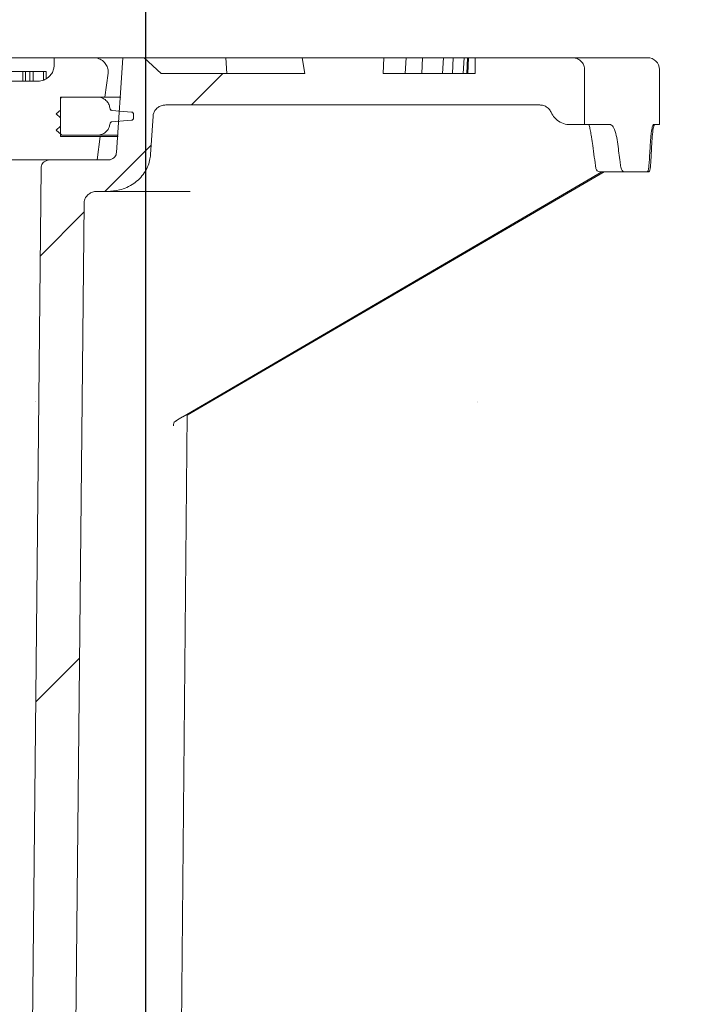
# Model space of a CAD drawing. Units: millimetres. Extents: x 1245 to 31783, y 262 to 5036.
# Drawn here: x 2933 to 3104, y 4319 to 4569 of the extents above; entities that cross this region are included whole.
import ezdxf

# ---------------------------------------------------------------- set-up
doc = ezdxf.new("R2010")
doc.units = ezdxf.units.MM
doc.header["$LTSCALE"] = 25
doc.linetypes.add('SLD-Durchgehend', pattern=[0])
doc.layers.add('MAßLINIE_MAßZEICHNUNGEN', color=7, linetype='SLD-Durchgehend')
doc.styles.add('SLDTEXTSTYLE0', font='Opinion Pro')
doc.dimstyles.new('SLDDIMSTYLE0', dxfattribs={"dimtxt": 132.291667, "dimasz": 87.5, "dimexe": 0, "dimexo": 0.0625, "dimgap": 33.072917, "dimtad": 0, "dimdec": 0, "dimrnd": 1e-09, "dimzin": 12, "dimdsep": 46, "dimtxsty": 'SLDTEXTSTYLE0', "dimsah": 1, "dimcen": 0.09, "dimadec": 0, "dimazin": 3, "dimtfac": 1, "dimtdec": 0, "dimtofl": 0, "dimtmove": 0, "dimatfit": 3, "dimfxl": 1, "dimfrac": 2, "dimtolj": 1, "dimtzin": 12, "dimarcsym": 0})
doc.dimstyles.new('SLDDIMSTYLE1', dxfattribs={"dimtxt": 132.291667, "dimasz": 87.5, "dimexe": 0, "dimexo": 0.0625, "dimgap": 33.072917, "dimtad": 0, "dimdec": 0, "dimrnd": 1e-09, "dimzin": 12, "dimdsep": 46, "dimtxsty": 'SLDTEXTSTYLE0', "dimsah": 1, "dimcen": 0.09, "dimadec": 0, "dimazin": 3, "dimtfac": 1, "dimtdec": 0, "dimtmove": 0, "dimatfit": 0, "dimfxl": 1, "dimfrac": 2, "dimtolj": 1, "dimtzin": 12, "dimarcsym": 0})

# ---------------------------------------------------------------- blocks, each defined once
blk = doc.blocks.new('_D_7')
at = {"layer": 'MAßLINIE_MAßZEICHNUNGEN', "color": 7}
for p, q in [((2350.58, 3948.69), (2350.58, 4746.51)), ((2964.58, 3948.69), (2964.58, 4746.51)), ((2350.58, 4721.51), (2200.58, 4721.51)), ((2964.58, 4721.51), (3114.58, 4721.51))]:
    blk.add_line(p, q, dxfattribs=at)
for points in [[(2350.58, 4721.51), (2263.08, 4759.01), (2263.08, 4684.01)], [(2964.58, 4721.51), (3052.08, 4684.01), (3052.08, 4759.01)]]:
    blk.add_solid(points, dxfattribs=at)
at = {"layer": 'MAßLINIE_MAßZEICHNUNGEN', "color": 7, "char_height": 132.292, "attachment_point": 1, "style": 'SLDTEXTSTYLE0'}
for s, insert in [('%%c', (2424.81, 4791.21)), ('614', (2614.26, 4791.21))]:
    blk.add_mtext(s, dxfattribs=dict(at, insert=insert))
blk = doc.blocks.new('_D_8')
at = {"layer": 'MAßLINIE_MAßZEICHNUNGEN', "color": 7}
for p, q in [((2220.08, 4581.69), (2220.08, 4984.94)), ((3095.08, 4581.69), (3095.08, 4984.94)), ((2220.08, 4959.94), (2420.77, 4959.94)), ((3095.08, 4959.94), (2894.39, 4959.94))]:
    blk.add_line(p, q, dxfattribs=at)
for points in [[(2220.08, 4959.94), (2307.58, 4922.44), (2307.58, 4997.44)], [(3095.08, 4959.94), (3007.58, 4997.44), (3007.58, 4922.44)]]:
    blk.add_solid(points, dxfattribs=at)
at = {"layer": 'MAßLINIE_MAßZEICHNUNGEN', "color": 7, "char_height": 132.292, "attachment_point": 1, "style": 'SLDTEXTSTYLE0'}
for s, insert in [('%%c', (2420.77, 5029.64)), ('875', (2610.21, 5029.64))]:
    blk.add_mtext(s, dxfattribs=dict(at, insert=insert))

msp = doc.modelspace()

# ---------------------------------------------------------------- hatches: boundary and pattern name
at = {"linetype": 'SLD-Durchgehend', "lineweight": 18}
h = msp.add_hatch(dxfattribs=at)
h.set_pattern_fill('ANSI31', scale=25, angle=90, style=0)
edge = h.paths.add_edge_path(flags=0)
edge.add_line((2743.84, 4559.69), (2743.84, 4553.69))
edge.add_line((2743.84, 4553.69), (2733.98, 4553.69))
edge.add_line((2733.98, 4553.69), (2733.98, 4559.69))
edge.add_line((2733.98, 4559.69), (2715.75, 4559.69))
edge.add_line((2715.75, 4559.69), (2715.75, 4553.69))
edge.add_line((2715.75, 4553.69), (2705.81, 4553.69))
edge.add_line((2705.81, 4553.69), (2705.81, 4559.69))
edge.add_line((2705.81, 4559.69), (2698.78, 4559.69))
edge.add_line((2698.78, 4559.69), (2698.78, 4553.69))
edge.add_line((2698.78, 4553.69), (2688.93, 4553.69))
edge.add_line((2688.93, 4553.69), (2688.93, 4559.69))
edge.add_line((2688.93, 4559.69), (2670.3, 4559.69))
edge.add_line((2670.3, 4559.69), (2670.3, 4553.69))
edge.add_line((2670.3, 4553.69), (2660.35, 4553.69))
edge.add_line((2660.35, 4553.69), (2660.35, 4559.69))
edge.add_line((2660.35, 4559.69), (2653.72, 4559.69))
edge.add_line((2653.72, 4559.69), (2653.72, 4553.69))
edge.add_line((2653.72, 4553.69), (2643.87, 4553.69))
edge.add_line((2643.87, 4553.69), (2643.87, 4559.69))
edge.add_line((2643.87, 4559.69), (2624.84, 4559.69))
edge.add_line((2624.84, 4559.69), (2624.84, 4553.69))
edge.add_line((2624.84, 4553.69), (2614.9, 4553.69))
edge.add_line((2614.9, 4553.69), (2614.9, 4559.69))
edge.add_line((2614.9, 4559.69), (2608.67, 4559.69))
edge.add_line((2608.67, 4559.69), (2608.67, 4553.69))
edge.add_line((2608.67, 4553.69), (2598.81, 4553.69))
edge.add_line((2598.81, 4553.69), (2598.81, 4559.69))
edge.add_line((2598.81, 4559.69), (2579.39, 4559.69))
edge.add_line((2579.39, 4559.69), (2579.39, 4553.69))
edge.add_line((2579.39, 4553.69), (2569.45, 4553.69))
edge.add_line((2569.45, 4553.69), (2569.45, 4559.69))
edge.add_line((2569.45, 4559.69), (2563.61, 4559.69))
edge.add_line((2563.61, 4559.69), (2563.61, 4553.69))
edge.add_line((2563.61, 4553.69), (2553.75, 4553.69))
edge.add_line((2553.75, 4553.69), (2553.75, 4559.69))
edge.add_line((2553.75, 4559.69), (2533.94, 4559.69))
edge.add_line((2533.94, 4559.69), (2533.94, 4553.69))
edge.add_line((2533.94, 4553.69), (2523.99, 4553.69))
edge.add_line((2523.99, 4553.69), (2523.99, 4559.69))
edge.add_line((2523.99, 4559.69), (2518.55, 4559.69))
edge.add_line((2518.55, 4559.69), (2518.55, 4553.69))
edge.add_line((2518.55, 4553.69), (2508.69, 4553.69))
edge.add_line((2508.69, 4553.69), (2508.69, 4559.69))
edge.add_line((2508.69, 4559.69), (2488.48, 4559.69))
edge.add_line((2488.48, 4559.69), (2488.48, 4553.69))
edge.add_line((2488.48, 4553.69), (2478.54, 4553.69))
edge.add_line((2478.54, 4553.69), (2478.54, 4559.69))
edge.add_line((2478.54, 4559.69), (2474.62, 4559.69))
edge.add_line((2474.62, 4559.69), (2474.62, 4553.69))
edge.add_line((2474.62, 4553.69), (2466.15, 4553.69))
edge.add_line((2466.15, 4553.69), (2466.15, 4559.69))
edge.add_line((2466.15, 4559.69), (2416.18, 4559.69))
edge.add_line((2416.18, 4559.69), (2416.18, 4557.69))
edge.add_spline(control_points=[(2416.18, 4557.69), (2416.18, 4557.4), (2416.15, 4557.11), (2416.08, 4556.83), (2415.98, 4556.43), (2415.81, 4556.05), (2415.59, 4555.71), (2415.37, 4555.36), (2415.08, 4555.05), (2414.76, 4554.78), (2414.41, 4554.48), (2414, 4554.24), (2413.58, 4554.07), (2413.11, 4553.87), (2412.6, 4553.75), (2412.09, 4553.71), (2411.95, 4553.69), (2411.81, 4553.69), (2411.67, 4553.69)], knot_values=[0.000344, 0.000344, 0.000344, 0.000344, 0.001213, 0.001213, 0.001213, 0.002423, 0.002423, 0.002423, 0.003673, 0.003673, 0.003673, 0.005051, 0.005051, 0.005051, 0.006587, 0.006587, 0.006587, 0.007004, 0.007004, 0.007004, 0.007004], weights=[1, 1, 1, 1, 1, 1, 1, 1, 1, 1, 1, 1, 1, 1, 1, 1, 1, 1, 1], degree=3, periodic=0)
edge.add_line((2411.67, 4553.69), (2409.09, 4553.69))
edge.add_line((2409.09, 4553.69), (2409.09, 4559.69))
edge.add_line((2409.09, 4559.69), (2397.83, 4559.69))
edge.add_line((2397.83, 4559.69), (2397.83, 4553.69))
edge.add_line((2397.83, 4553.69), (2378.31, 4553.69))
edge.add_spline(control_points=[(2378.31, 4553.69), (2377.88, 4553.69), (2377.45, 4553.75), (2377.03, 4553.86), (2376.51, 4554), (2376.01, 4554.24), (2375.58, 4554.56), (2375.16, 4554.86), (2374.8, 4555.24), (2374.52, 4555.66), (2374.27, 4556.05), (2374.09, 4556.5), (2373.99, 4556.95), (2373.94, 4557.19), (2373.92, 4557.44), (2373.92, 4557.69)], knot_values=[0.006928, 0.006928, 0.006928, 0.006928, 0.008215, 0.008215, 0.008215, 0.009835, 0.009835, 0.009835, 0.011371, 0.011371, 0.011371, 0.012765, 0.012765, 0.012765, 0.013503, 0.013503, 0.013503, 0.013503], weights=[1, 1, 1, 1, 1, 1, 1, 1, 1, 1, 1, 1, 1, 1, 1, 1], degree=3, periodic=0)
edge.add_line((2373.92, 4557.69), (2373.92, 4559.69))
edge.add_line((2373.92, 4559.69), (2364, 4559.69))
edge.add_spline(control_points=[(2364, 4559.69), (2363.8, 4559.69), (2363.6, 4559.68), (2363.41, 4559.65), (2362.99, 4559.59), (2362.57, 4559.46), (2362.19, 4559.27), (2361.84, 4559.1), (2361.51, 4558.87), (2361.23, 4558.6), (2360.97, 4558.34), (2360.74, 4558.04), (2360.57, 4557.71), (2360.4, 4557.39), (2360.28, 4557.04), (2360.22, 4556.68), (2360.18, 4556.39), (2360.17, 4556.08), (2360.21, 4555.79)], knot_values=[0.006411, 0.006411, 0.006411, 0.006411, 0.007009, 0.007009, 0.007009, 0.008296, 0.008296, 0.008296, 0.009486, 0.009486, 0.009486, 0.010604, 0.010604, 0.010604, 0.011707, 0.011707, 0.011707, 0.012612, 0.012612, 0.012612, 0.012612], weights=[1, 1, 1, 1, 1, 1, 1, 1, 1, 1, 1, 1, 1, 1, 1, 1, 1, 1, 1], degree=3, periodic=0)
edge.add_spline(control_points=[(2360.21, 4555.79), (2360.47, 4553.76), (2360.72, 4551.72), (2360.98, 4549.69)], knot_values=[0, 0, 0, 0, 0.006147, 0.006147, 0.006147, 0.006147], weights=[1, 1, 1, 1], degree=3, periodic=0)
edge.add_line((2360.98, 4549.69), (2372.27, 4549.69))
edge.add_line((2372.27, 4549.69), (2372.27, 4539.69))
edge.add_line((2372.27, 4539.69), (2362.23, 4539.69))
edge.add_spline(control_points=[(2362.23, 4539.69), (2362.48, 4537.69), (2362.74, 4535.69), (2362.99, 4533.69)], knot_values=[0, 0, 0, 0, 0.006047, 0.006047, 0.006047, 0.006047], weights=[1, 1, 1, 1], degree=3, periodic=0)
edge.add_line((2362.99, 4533.69), (2390.45, 4533.69))
edge.add_line((2390.45, 4533.69), (2390.45, 4539.69))
edge.add_spline(control_points=[(2390.45, 4539.69), (2390.45, 4539.79), (2390.46, 4539.89), (2390.47, 4539.98), (2390.5, 4540.18), (2390.57, 4540.38), (2390.67, 4540.56), (2390.76, 4540.74), (2390.89, 4540.91), (2391.04, 4541.05), (2391.2, 4541.21), (2391.39, 4541.34), (2391.59, 4541.44), (2391.81, 4541.55), (2392.05, 4541.62), (2392.3, 4541.66), (2392.42, 4541.68), (2392.54, 4541.69), (2392.67, 4541.69)], knot_values=[0.001681, 0.001681, 0.001681, 0.001681, 0.001973, 0.001973, 0.001973, 0.00258, 0.00258, 0.00258, 0.003203, 0.003203, 0.003203, 0.003873, 0.003873, 0.003873, 0.00461, 0.00461, 0.00461, 0.004979, 0.004979, 0.004979, 0.004979], weights=[1, 1, 1, 1, 1, 1, 1, 1, 1, 1, 1, 1, 1, 1, 1, 1, 1, 1, 1], degree=3, periodic=0)
edge.add_line((2392.67, 4541.69), (2574.02, 4541.69))
edge.add_line((2574.02, 4541.69), (2580.08, 4472.49))
edge.add_ellipse((31877.96, 4981.69), major_axis=(120321.52, 0), ratio=0.004363309, start_angle=255.9069921, end_angle=255.9108664)
edge.add_line((2587.97, 4472.48), (2594.02, 4541.69))
edge.add_line((2594.02, 4541.69), (2720.02, 4541.69))
edge.add_line((2720.02, 4541.69), (2726.09, 4472.33))
edge.add_ellipse((31877.96, 4981.69), major_axis=(-120321.52, 0), ratio=0.004363309, start_angle=75.9786695, end_angle=75.9825288)
edge.add_line((2733.96, 4472.32), (2740.03, 4541.69))
edge.add_line((2740.03, 4541.69), (2922.5, 4541.69))
edge.add_spline(control_points=[(2922.5, 4541.69), (2922.64, 4541.69), (2922.78, 4541.68), (2922.92, 4541.65), (2923.19, 4541.6), (2923.46, 4541.51), (2923.7, 4541.37), (2923.93, 4541.24), (2924.14, 4541.06), (2924.3, 4540.85), (2924.45, 4540.66), (2924.57, 4540.45), (2924.64, 4540.22), (2924.69, 4540.05), (2924.71, 4539.87), (2924.71, 4539.69)], knot_values=[0.004982, 0.004982, 0.004982, 0.004982, 0.00541, 0.00541, 0.00541, 0.006238, 0.006238, 0.006238, 0.007034, 0.007034, 0.007034, 0.007756, 0.007756, 0.007756, 0.008288, 0.008288, 0.008288, 0.008288], weights=[1, 1, 1, 1, 1, 1, 1, 1, 1, 1, 1, 1, 1, 1, 1, 1], degree=3, periodic=0)
edge.add_line((2924.71, 4539.69), (2924.71, 4533.69))
edge.add_line((2924.71, 4533.69), (2952.17, 4533.69))
edge.add_spline(control_points=[(2952.17, 4533.69), (2952.43, 4535.69), (2952.68, 4537.69), (2952.93, 4539.69)], knot_values=[0, 0, 0, 0, 0.006047, 0.006047, 0.006047, 0.006047], weights=[1, 1, 1, 1], degree=3, periodic=0)
edge.add_line((2952.93, 4539.69), (2942.89, 4539.69))
edge.add_line((2942.89, 4539.69), (2942.89, 4549.69))
edge.add_line((2942.89, 4549.69), (2954.18, 4549.69))
edge.add_spline(control_points=[(2954.18, 4549.69), (2954.44, 4551.72), (2954.69, 4553.76), (2954.95, 4555.79)], knot_values=[0, 0, 0, 0, 0.006147, 0.006147, 0.006147, 0.006147], weights=[1, 1, 1, 1], degree=3, periodic=0)
edge.add_spline(control_points=[(2954.95, 4555.79), (2954.96, 4555.86), (2954.97, 4555.94), (2954.97, 4556.02), (2954.99, 4556.4), (2954.94, 4556.79), (2954.83, 4557.15), (2954.71, 4557.55), (2954.5, 4557.92), (2954.25, 4558.25), (2953.97, 4558.6), (2953.61, 4558.9), (2953.23, 4559.13), (2952.83, 4559.37), (2952.38, 4559.53), (2951.92, 4559.62), (2951.67, 4559.67), (2951.42, 4559.69), (2951.16, 4559.69)], knot_values=[0.000198, 0.000198, 0.000198, 0.000198, 0.000428, 0.000428, 0.000428, 0.001584, 0.001584, 0.001584, 0.002848, 0.002848, 0.002848, 0.004218, 0.004218, 0.004218, 0.005634, 0.005634, 0.005634, 0.006405, 0.006405, 0.006405, 0.006405], weights=[1, 1, 1, 1, 1, 1, 1, 1, 1, 1, 1, 1, 1, 1, 1, 1, 1, 1, 1], degree=3, periodic=0)
edge.add_line((2951.16, 4559.69), (2941.24, 4559.69))
edge.add_line((2941.24, 4559.69), (2941.24, 4557.69))
edge.add_spline(control_points=[(2941.24, 4557.69), (2941.24, 4557.39), (2941.21, 4557.1), (2941.14, 4556.81), (2941.04, 4556.41), (2940.87, 4556.02), (2940.64, 4555.67), (2940.41, 4555.31), (2940.12, 4554.99), (2939.79, 4554.72), (2939.44, 4554.43), (2939.04, 4554.19), (2938.61, 4554.02), (2938.15, 4553.84), (2937.65, 4553.73), (2937.15, 4553.7), (2937.05, 4553.69), (2936.95, 4553.69), (2936.85, 4553.69)], knot_values=[0.000357, 0.000357, 0.000357, 0.000357, 0.001243, 0.001243, 0.001243, 0.002484, 0.002484, 0.002484, 0.003757, 0.003757, 0.003757, 0.005128, 0.005128, 0.005128, 0.00662, 0.00662, 0.00662, 0.00692, 0.00692, 0.00692, 0.00692], weights=[1, 1, 1, 1, 1, 1, 1, 1, 1, 1, 1, 1, 1, 1, 1, 1, 1, 1, 1], degree=3, periodic=0)
edge.add_line((2936.85, 4553.69), (2922.87, 4553.69))
edge.add_line((2922.87, 4553.69), (2922.87, 4556.19))
edge.add_line((2922.87, 4556.19), (2919.9, 4556.19))
edge.add_line((2919.9, 4556.19), (2919.9, 4553.69))
edge.add_line((2919.9, 4553.69), (2916.1, 4553.69))
edge.add_line((2916.1, 4553.69), (2916.1, 4556.19))
edge.add_line((2916.1, 4556.19), (2912.25, 4556.19))
edge.add_line((2912.25, 4556.19), (2912.25, 4553.69))
edge.add_line((2912.25, 4553.69), (2903.49, 4553.69))
edge.add_spline(control_points=[(2903.49, 4553.69), (2903.07, 4553.69), (2902.65, 4553.74), (2902.24, 4553.85), (2901.69, 4553.99), (2901.16, 4554.23), (2900.7, 4554.55), (2900.26, 4554.86), (2899.87, 4555.25), (2899.58, 4555.7), (2899.32, 4556.09), (2899.14, 4556.54), (2899.05, 4557), (2899, 4557.23), (2898.98, 4557.46), (2898.98, 4557.69)], knot_values=[0.006991, 0.006991, 0.006991, 0.006991, 0.008254, 0.008254, 0.008254, 0.009957, 0.009957, 0.009957, 0.011565, 0.011565, 0.011565, 0.012982, 0.012982, 0.012982, 0.013666, 0.013666, 0.013666, 0.013666], weights=[1, 1, 1, 1, 1, 1, 1, 1, 1, 1, 1, 1, 1, 1, 1, 1], degree=3, periodic=0)
edge.add_line((2898.98, 4557.69), (2898.98, 4559.69))
edge.add_line((2898.98, 4559.69), (2849.01, 4559.69))
edge.add_line((2849.01, 4559.69), (2849.01, 4553.69))
edge.add_line((2849.01, 4553.69), (2840.54, 4553.69))
edge.add_line((2840.54, 4553.69), (2840.54, 4559.69))
edge.add_line((2840.54, 4559.69), (2833.96, 4559.69))
edge.add_line((2833.96, 4559.69), (2833.96, 4553.69))
edge.add_line((2833.96, 4553.69), (2824.1, 4553.69))
edge.add_line((2824.1, 4553.69), (2824.1, 4559.69))
edge.add_line((2824.1, 4559.69), (2806.66, 4559.69))
edge.add_line((2806.66, 4559.69), (2806.66, 4553.69))
edge.add_line((2806.66, 4553.69), (2796.71, 4553.69))
edge.add_line((2796.71, 4553.69), (2796.71, 4559.69))
edge.add_line((2796.71, 4559.69), (2788.9, 4559.69))
edge.add_line((2788.9, 4559.69), (2788.9, 4553.69))
edge.add_line((2788.9, 4553.69), (2779.04, 4553.69))
edge.add_line((2779.04, 4553.69), (2779.04, 4559.69))
edge.add_line((2779.04, 4559.69), (2761.2, 4559.69))
edge.add_line((2761.2, 4559.69), (2761.2, 4553.69))
edge.add_line((2761.2, 4553.69), (2751.26, 4553.69))
edge.add_line((2751.26, 4553.69), (2751.26, 4559.69))
edge.add_line((2751.26, 4559.69), (2743.84, 4559.69))
h = msp.add_hatch(dxfattribs=at)
h.set_pattern_fill('ANSI31', scale=25, style=0)
edge = h.paths.add_edge_path(flags=0)
edge.add_spline(control_points=[(2966.41, 4544.87), (2966.42, 4545.13), (2966.48, 4545.39), (2966.57, 4545.64), (2966.67, 4545.94), (2966.83, 4546.22), (2967.03, 4546.47), (2967.24, 4546.72), (2967.48, 4546.95), (2967.76, 4547.13), (2968.05, 4547.32), (2968.38, 4547.47), (2968.72, 4547.56), (2969.02, 4547.65), (2969.33, 4547.69), (2969.64, 4547.69)], knot_values=[0.000168, 0.000168, 0.000168, 0.000168, 0.000952, 0.000952, 0.000952, 0.001902, 0.001902, 0.001902, 0.002882, 0.002882, 0.002882, 0.003933, 0.003933, 0.003933, 0.004868, 0.004868, 0.004868, 0.004868], weights=[1, 1, 1, 1, 1, 1, 1, 1, 1, 1, 1, 1, 1, 1, 1, 1], degree=3, periodic=0)
edge.add_line((2969.64, 4547.69), (3064.66, 4547.69))
edge.add_spline(control_points=[(3064.66, 4547.69), (3064.97, 4547.69), (3065.29, 4547.64), (3065.6, 4547.55), (3065.95, 4547.45), (3066.29, 4547.28), (3066.58, 4547.06), (3066.87, 4546.85), (3067.13, 4546.58), (3067.32, 4546.28), (3067.42, 4546.13), (3067.5, 4545.98), (3067.57, 4545.81)], knot_values=[0.005143, 0.005143, 0.005143, 0.005143, 0.006093, 0.006093, 0.006093, 0.007198, 0.007198, 0.007198, 0.008274, 0.008274, 0.008274, 0.0088, 0.0088, 0.0088, 0.0088], weights=[1, 1, 1, 1, 1, 1, 1, 1, 1, 1, 1, 1, 1], degree=3, periodic=0)
edge.add_spline(control_points=[(3067.57, 4545.81), (3067.78, 4545.32), (3068.07, 4544.86), (3068.43, 4544.46), (3068.83, 4544.01), (3069.32, 4543.62), (3069.85, 4543.34), (3070.39, 4543.05), (3070.98, 4542.85), (3071.59, 4542.75), (3071.86, 4542.71), (3072.14, 4542.69), (3072.42, 4542.69)], knot_values=[0, 0, 0, 0, 0.0016, 0.0016, 0.0016, 0.003418, 0.003418, 0.003418, 0.005258, 0.005258, 0.005258, 0.006093, 0.006093, 0.006093, 0.006093], weights=[1, 1, 1, 1, 1, 1, 1, 1, 1, 1, 1, 1, 1], degree=3, periodic=0)
edge.add_line((3072.42, 4542.69), (3076.09, 4542.69))
edge.add_line((3076.09, 4542.69), (3076.09, 4556.69))
edge.add_spline(control_points=[(3076.09, 4556.69), (3076.09, 4556.96), (3076.05, 4557.24), (3075.97, 4557.5), (3075.88, 4557.81), (3075.73, 4558.11), (3075.55, 4558.38), (3075.36, 4558.65), (3075.12, 4558.88), (3074.85, 4559.08), (3074.57, 4559.28), (3074.26, 4559.44), (3073.93, 4559.54), (3073.62, 4559.64), (3073.28, 4559.69), (3072.95, 4559.69)], knot_values=[0.000149, 0.000149, 0.000149, 0.000149, 0.000972, 0.000972, 0.000972, 0.001943, 0.001943, 0.001943, 0.00293, 0.00293, 0.00293, 0.003956, 0.003956, 0.003956, 0.004948, 0.004948, 0.004948, 0.004948], weights=[1, 1, 1, 1, 1, 1, 1, 1, 1, 1, 1, 1, 1, 1, 1, 1], degree=3, periodic=0)
edge.add_line((3072.95, 4559.69), (3048.3, 4559.69))
edge.add_line((3048.3, 4559.69), (3048.3, 4555.69))
edge.add_line((3048.3, 4555.69), (3024.87, 4555.69))
edge.add_spline(control_points=[(3024.87, 4555.69), (3024.94, 4557.02), (3025.02, 4558.36), (3025.09, 4559.69)], knot_values=[0, 0, 0, 0, 0.004006, 0.004006, 0.004006, 0.004006], weights=[1, 1, 1, 1], degree=3, periodic=0)
edge.add_line((3025.09, 4559.69), (3004.32, 4559.69))
edge.add_line((3004.32, 4559.69), (3004.99, 4555.69))
edge.add_line((3004.99, 4555.69), (2968.45, 4555.69))
edge.add_spline(control_points=[(2968.45, 4555.69), (2967.01, 4557.02), (2965.57, 4558.36), (2964.12, 4559.69)], knot_values=[0, 0, 0, 0, 0.005893, 0.005893, 0.005893, 0.005893], weights=[1, 1, 1, 1], degree=3, periodic=0)
edge.add_line((2964.12, 4559.69), (2958.7, 4559.69))
edge.add_spline(control_points=[(2958.7, 4559.69), (2958.17, 4551.65), (2957.63, 4543.61), (2957.1, 4535.57)], knot_values=[0, 0, 0, 0, 0.024175, 0.024175, 0.024175, 0.024175], weights=[1, 1, 1, 1], degree=3, periodic=0)
edge.add_spline(control_points=[(2957.1, 4535.57), (2957.09, 4535.39), (2957.05, 4535.21), (2956.98, 4535.04), (2956.91, 4534.84), (2956.8, 4534.65), (2956.67, 4534.49), (2956.53, 4534.32), (2956.36, 4534.17), (2956.18, 4534.05), (2955.98, 4533.93), (2955.76, 4533.83), (2955.54, 4533.77), (2955.34, 4533.72), (2955.13, 4533.69), (2954.93, 4533.69)], knot_values=[0.000093, 0.000093, 0.000093, 0.000093, 0.000633, 0.000633, 0.000633, 0.001265, 0.001265, 0.001265, 0.001918, 0.001918, 0.001918, 0.002622, 0.002622, 0.002622, 0.003237, 0.003237, 0.003237, 0.003237], weights=[1, 1, 1, 1, 1, 1, 1, 1, 1, 1, 1, 1, 1, 1, 1, 1], degree=3, periodic=0)
edge.add_line((2954.93, 4533.69), (2940.13, 4533.69))
edge.add_spline(control_points=[(2940.13, 4533.69), (2940.12, 4533.69), (2940.12, 4533.69), (2940.11, 4533.69), (2939.86, 4533.69), (2939.6, 4533.64), (2939.36, 4533.56), (2939.14, 4533.49), (2938.93, 4533.38), (2938.74, 4533.24), (2938.57, 4533.11), (2938.42, 4532.96), (2938.29, 4532.78), (2938.17, 4532.62), (2938.07, 4532.43), (2938.01, 4532.23), (2937.96, 4532.06), (2937.93, 4531.88), (2937.93, 4531.71)], knot_values=[0.003401, 0.003401, 0.003401, 0.003401, 0.00342, 0.00342, 0.00342, 0.004186, 0.004186, 0.004186, 0.00489, 0.00489, 0.00489, 0.00554, 0.00554, 0.00554, 0.00617, 0.00617, 0.00617, 0.006701, 0.006701, 0.006701, 0.006701], weights=[1, 1, 1, 1, 1, 1, 1, 1, 1, 1, 1, 1, 1, 1, 1, 1, 1, 1, 1], degree=3, periodic=0)
edge.add_spline(control_points=[(2937.93, 4531.71), (2936.84, 4419.7), (2935.75, 4307.7), (2934.65, 4195.69)], knot_values=[0, 0, 0, 0, 0.336034, 0.336034, 0.336034, 0.336034], weights=[1, 1, 1, 1], degree=3, periodic=0)
edge.add_spline(control_points=[(2934.65, 4195.69), (2935.39, 4105.02), (2936.12, 4014.36), (2936.85, 3923.69)], knot_values=[0, 0, 0, 0, 0.272009, 0.272009, 0.272009, 0.272009], weights=[1, 1, 1, 1], degree=3, periodic=0)
edge.add_line((2936.85, 3923.69), (2939.34, 3923.69))
edge.add_spline(control_points=[(2939.34, 3923.69), (2941.44, 3930.35), (2943.53, 3937.02), (2945.62, 3943.69)], knot_values=[0, 0, 0, 0, 0.020964, 0.020964, 0.020964, 0.020964], weights=[1, 1, 1, 1], degree=3, periodic=0)
edge.add_line((2945.62, 3943.69), (2945.62, 4195.69))
edge.add_spline(control_points=[(2945.62, 4195.69), (2946.71, 4304.71), (2947.79, 4413.72), (2948.87, 4522.74)], knot_values=[0, 0, 0, 0, 0.327066, 0.327066, 0.327066, 0.327066], weights=[1, 1, 1, 1], degree=3, periodic=0)
edge.add_spline(control_points=[(2948.87, 4522.74), (2948.87, 4523), (2948.91, 4523.26), (2948.99, 4523.5), (2949.08, 4523.8), (2949.22, 4524.09), (2949.4, 4524.35), (2949.59, 4524.61), (2949.82, 4524.84), (2950.08, 4525.04), (2950.36, 4525.25), (2950.67, 4525.41), (2951, 4525.52), (2951.35, 4525.64), (2951.73, 4525.71), (2952.11, 4525.71), (2952.13, 4525.71), (2952.15, 4525.71), (2952.17, 4525.71)], knot_values=[0.000168, 0.000168, 0.000168, 0.000168, 0.00094, 0.00094, 0.00094, 0.001878, 0.001878, 0.001878, 0.002844, 0.002844, 0.002844, 0.003885, 0.003885, 0.003885, 0.00501, 0.00501, 0.00501, 0.005074, 0.005074, 0.005074, 0.005074], weights=[1, 1, 1, 1, 1, 1, 1, 1, 1, 1, 1, 1, 1, 1, 1, 1, 1, 1, 1], degree=3, periodic=0)
edge.add_spline(control_points=[(2952.17, 4525.71), (2953.06, 4525.7), (2953.94, 4525.7), (2954.83, 4525.69)], knot_values=[0.000024, 0.000024, 0.000024, 0.000024, 0.002678, 0.002678, 0.002678, 0.002678], weights=[1, 1, 1, 1], degree=3, periodic=0)
edge.add_spline(control_points=[(2954.83, 4525.69), (2955.85, 4525.68), (2956.88, 4525.81), (2957.88, 4526.06), (2959.15, 4526.4), (2960.39, 4526.96), (2961.47, 4527.71), (2962.51, 4528.43), (2963.43, 4529.35), (2964.13, 4530.39), (2964.78, 4531.35), (2965.27, 4532.45), (2965.53, 4533.57), (2965.65, 4534.07), (2965.72, 4534.57), (2965.76, 4535.08)], knot_values=[0.008318, 0.008318, 0.008318, 0.008318, 0.011387, 0.011387, 0.011387, 0.015348, 0.015348, 0.015348, 0.01913, 0.01913, 0.01913, 0.02261, 0.02261, 0.02261, 0.024114, 0.024114, 0.024114, 0.024114], weights=[1, 1, 1, 1, 1, 1, 1, 1, 1, 1, 1, 1, 1, 1, 1, 1], degree=3, periodic=0)
edge.add_spline(control_points=[(2965.76, 4535.08), (2965.97, 4538.34), (2966.19, 4541.61), (2966.41, 4544.87)], knot_values=[0, 0, 0, 0, 0.009815, 0.009815, 0.009815, 0.009815], weights=[1, 1, 1, 1], degree=3, periodic=0)
h = msp.add_hatch(dxfattribs=at)
h.set_pattern_fill('ANSI31', scale=25, style=0)
edge = h.paths.add_edge_path(flags=0)
edge.add_line((2961.41, 4544.69), (2961.41, 4545.38))
edge.add_spline(control_points=[(2961.41, 4545.38), (2961.41, 4545.41), (2961.41, 4545.43), (2961.41, 4545.45), (2961.4, 4545.51), (2961.38, 4545.57), (2961.35, 4545.62), (2961.32, 4545.67), (2961.28, 4545.72), (2961.23, 4545.76), (2961.18, 4545.8), (2961.12, 4545.83), (2961.06, 4545.85), (2961.01, 4545.87), (2960.97, 4545.88), (2960.92, 4545.88)], knot_values=[0.000025, 0.000025, 0.000025, 0.000025, 0.000096, 0.000096, 0.000096, 0.000269, 0.000269, 0.000269, 0.000458, 0.000458, 0.000458, 0.000656, 0.000656, 0.000656, 0.000799, 0.000799, 0.000799, 0.000799], weights=[1, 1, 1, 1, 1, 1, 1, 1, 1, 1, 1, 1, 1, 1, 1, 1], degree=3, periodic=0)
edge.add_spline(control_points=[(2960.92, 4545.88), (2959.26, 4546.02), (2957.61, 4546.16), (2955.95, 4546.3)], knot_values=[0.421912, 0.421912, 0.421912, 0.421912, 0.426899, 0.426899, 0.426899, 0.426899], weights=[1, 1, 1, 1], degree=3, periodic=0)
edge.add_spline(control_points=[(2955.95, 4546.3), (2955.93, 4546.31), (2955.91, 4546.31), (2955.89, 4546.31), (2955.82, 4546.33), (2955.76, 4546.35), (2955.7, 4546.38), (2955.65, 4546.42), (2955.6, 4546.46), (2955.56, 4546.51), (2955.52, 4546.56), (2955.49, 4546.61), (2955.48, 4546.67), (2955.47, 4546.68), (2955.47, 4546.7), (2955.47, 4546.72)], knot_values=[0.0008, 0.0008, 0.0008, 0.0008, 0.000865, 0.000865, 0.000865, 0.001064, 0.001064, 0.001064, 0.001256, 0.001256, 0.001256, 0.001433, 0.001433, 0.001433, 0.00148, 0.00148, 0.00148, 0.00148], weights=[1, 1, 1, 1, 1, 1, 1, 1, 1, 1, 1, 1, 1, 1, 1, 1], degree=3, periodic=0)
edge.add_spline(control_points=[(2955.47, 4546.72), (2955.43, 4546.88), (2955.4, 4547.05), (2955.37, 4547.21)], knot_values=[0, 0, 0, 0, 0.000504, 0.000504, 0.000504, 0.000504], weights=[1, 1, 1, 1], degree=3, periodic=0)
edge.add_spline(control_points=[(2955.37, 4547.21), (2955.35, 4547.3), (2955.33, 4547.39), (2955.31, 4547.48), (2955.2, 4547.82), (2955.03, 4548.15), (2954.82, 4548.43), (2954.58, 4548.73), (2954.29, 4548.99), (2953.96, 4549.19), (2953.62, 4549.4), (2953.23, 4549.54), (2952.84, 4549.62), (2952.62, 4549.67), (2952.39, 4549.69), (2952.15, 4549.69)], knot_values=[0.000126, 0.000126, 0.000126, 0.000126, 0.000405, 0.000405, 0.000405, 0.001484, 0.001484, 0.001484, 0.002654, 0.002654, 0.002654, 0.003866, 0.003866, 0.003866, 0.004566, 0.004566, 0.004566, 0.004566], weights=[1, 1, 1, 1, 1, 1, 1, 1, 1, 1, 1, 1, 1, 1, 1, 1], degree=3, periodic=0)
edge.add_line((2952.15, 4549.69), (2943.44, 4549.69))
edge.add_spline(control_points=[(2943.44, 4549.69), (2943.43, 4549.69), (2943.43, 4549.69), (2943.43, 4549.69), (2943.36, 4549.69), (2943.3, 4549.68), (2943.24, 4549.66), (2943.19, 4549.64), (2943.13, 4549.61), (2943.09, 4549.57), (2943.04, 4549.54), (2943.01, 4549.5), (2942.97, 4549.46), (2942.94, 4549.42), (2942.92, 4549.37), (2942.91, 4549.32), (2942.89, 4549.28), (2942.89, 4549.23), (2942.89, 4549.19)], knot_values=[0.000854, 0.000854, 0.000854, 0.000854, 0.000864, 0.000864, 0.000864, 0.001054, 0.001054, 0.001054, 0.001229, 0.001229, 0.001229, 0.001391, 0.001391, 0.001391, 0.001548, 0.001548, 0.001548, 0.001681, 0.001681, 0.001681, 0.001681], weights=[1, 1, 1, 1, 1, 1, 1, 1, 1, 1, 1, 1, 1, 1, 1, 1, 1, 1, 1], degree=3, periodic=0)
edge.add_line((2942.89, 4549.19), (2942.89, 4546.39))
edge.add_spline(control_points=[(2942.89, 4546.39), (2942.52, 4546.06), (2942.16, 4545.72), (2941.79, 4545.39)], knot_values=[0, 0, 0, 0, 1, 1, 1, 1], weights=[1, 1, 1, 1], degree=3, periodic=0)
edge.add_spline(control_points=[(2941.79, 4545.39), (2942.16, 4545.06), (2942.52, 4544.72), (2942.89, 4544.39)], knot_values=[0, 0, 0, 0, 1, 1, 1, 1], weights=[1, 1, 1, 1], degree=3, periodic=0)
edge.add_line((2942.89, 4544.39), (2942.89, 4542.28))
edge.add_spline(control_points=[(2942.89, 4542.28), (2942.52, 4541.95), (2942.16, 4541.62), (2941.79, 4541.28)], knot_values=[0, 0, 0, 0, 1, 1, 1, 1], weights=[1, 1, 1, 1], degree=3, periodic=0)
edge.add_spline(control_points=[(2941.79, 4541.28), (2942.21, 4540.9), (2942.63, 4540.52), (2943.05, 4540.14)], knot_values=[0, 0, 0, 0, 1, 1, 1, 1], weights=[1, 1, 1, 1], degree=3, periodic=0)
edge.add_spline(control_points=[(2943.05, 4540.14), (2943.07, 4540.12), (2943.09, 4540.1), (2943.11, 4540.08), (2943.17, 4540.05), (2943.23, 4540.02), (2943.3, 4540), (2943.34, 4539.99), (2943.39, 4539.99), (2943.44, 4539.99)], knot_values=[0.000011, 0.000011, 0.000011, 0.000011, 0.000095, 0.000095, 0.000095, 0.000298, 0.000298, 0.000298, 0.000437, 0.000437, 0.000437, 0.000437], weights=[1, 1, 1, 1, 1, 1, 1, 1, 1, 1], degree=3, periodic=0)
edge.add_line((2943.44, 4539.99), (2952.15, 4539.99))
edge.add_spline(control_points=[(2952.15, 4539.99), (2952.31, 4539.99), (2952.47, 4540), (2952.63, 4540.02), (2952.99, 4540.07), (2953.35, 4540.18), (2953.68, 4540.33), (2953.98, 4540.48), (2954.26, 4540.67), (2954.51, 4540.91), (2954.74, 4541.13), (2954.94, 4541.39), (2955.09, 4541.67), (2955.22, 4541.92), (2955.32, 4542.19), (2955.37, 4542.47)], knot_values=[0.00457, 0.00457, 0.00457, 0.00457, 0.005051, 0.005051, 0.005051, 0.006156, 0.006156, 0.006156, 0.007176, 0.007176, 0.007176, 0.008152, 0.008152, 0.008152, 0.009005, 0.009005, 0.009005, 0.009005], weights=[1, 1, 1, 1, 1, 1, 1, 1, 1, 1, 1, 1, 1, 1, 1, 1], degree=3, periodic=0)
edge.add_spline(control_points=[(2955.37, 4542.47), (2955.4, 4542.63), (2955.43, 4542.8), (2955.47, 4542.96)], knot_values=[0, 0, 0, 0, 0.000504, 0.000504, 0.000504, 0.000504], weights=[1, 1, 1, 1], degree=3, periodic=0)
edge.add_spline(control_points=[(2955.47, 4542.96), (2955.48, 4543.01), (2955.49, 4543.05), (2955.51, 4543.1), (2955.54, 4543.14), (2955.57, 4543.19), (2955.61, 4543.22), (2955.65, 4543.26), (2955.7, 4543.29), (2955.75, 4543.32), (2955.8, 4543.35), (2955.86, 4543.36), (2955.92, 4543.37), (2955.93, 4543.37), (2955.94, 4543.37), (2955.95, 4543.37)], knot_values=[0.000021, 0.000021, 0.000021, 0.000021, 0.000161, 0.000161, 0.000161, 0.000322, 0.000322, 0.000322, 0.00049, 0.00049, 0.00049, 0.000671, 0.000671, 0.000671, 0.0007, 0.0007, 0.0007, 0.0007], weights=[1, 1, 1, 1, 1, 1, 1, 1, 1, 1, 1, 1, 1, 1, 1, 1], degree=3, periodic=0)
edge.add_spline(control_points=[(2955.95, 4543.37), (2957.61, 4543.52), (2959.26, 4543.66), (2960.92, 4543.8)], knot_values=[1.026472, 1.026472, 1.026472, 1.026472, 1.03146, 1.03146, 1.03146, 1.03146], weights=[1, 1, 1, 1], degree=3, periodic=0)
edge.add_spline(control_points=[(2960.92, 4543.8), (2960.97, 4543.8), (2961.01, 4543.81), (2961.06, 4543.83), (2961.11, 4543.84), (2961.17, 4543.87), (2961.21, 4543.91), (2961.26, 4543.94), (2961.29, 4543.98), (2961.33, 4544.02), (2961.36, 4544.07), (2961.38, 4544.11), (2961.39, 4544.16), (2961.41, 4544.21), (2961.41, 4544.25), (2961.41, 4544.3)], knot_values=[0.000899, 0.000899, 0.000899, 0.000899, 0.001042, 0.001042, 0.001042, 0.001217, 0.001217, 0.001217, 0.00138, 0.00138, 0.00138, 0.001538, 0.001538, 0.001538, 0.001672, 0.001672, 0.001672, 0.001672], weights=[1, 1, 1, 1, 1, 1, 1, 1, 1, 1, 1, 1, 1, 1, 1, 1], degree=3, periodic=0)
edge.add_line((2961.41, 4544.3), (2961.41, 4544.69))

# ---------------------------------------------------------------- linework, layer by layer
at = {"color": 7, "linetype": 'SLD-Durchgehend', "lineweight": 18}
for p, q in [((2922.24, 4559.69), (2941.24, 4559.69)), ((2941.24, 4559.69), (2941.24, 4557.69)), ((2951.16, 4559.69), (2941.24, 4559.69)), ((2951.16, 4559.69), (2958.7, 4559.69)), ((2958.7, 4559.69), (2957.1, 4535.57)), ((2964.12, 4559.69), (2958.7, 4559.69)), ((2968.45, 4555.69), (2964.12, 4559.69)), ((2964.12, 4559.69), (2984.9, 4559.69)), ((2985.17, 4555.69), (2984.9, 4559.69)), ((3004.32, 4559.69), (2984.9, 4559.69)), ((3004.32, 4559.69), (3004.99, 4555.69)), ((3004.32, 4559.69), (3025.09, 4559.69)), ((3024.87, 4555.69), (3025.09, 4559.69)), ((3030.74, 4559.69), (3025.09, 4559.69)), ((3030.48, 4555.69), (3030.74, 4559.69)), ((3034.87, 4559.69), (3030.74, 4559.69)), ((3034.72, 4555.69), (3034.87, 4559.69)), ((3040.18, 4559.69), (3034.87, 4559.69)), ((3039.94, 4555.69), (3040.18, 4559.69)), ((3042.71, 4559.69), (3040.18, 4559.69)), ((3042.53, 4555.69), (3042.71, 4559.69)), ((3045.43, 4559.69), (3042.71, 4559.69)), ((3045.2, 4555.69), (3045.43, 4559.69)), ((3046.32, 4559.69), (3045.43, 4559.69)), ((3046.12, 4555.69), (3046.32, 4559.69)), ((3046.58, 4559.69), (3046.32, 4559.69)), ((3046.37, 4555.69), (3046.58, 4559.69)), ((3048.3, 4559.69), (3046.58, 4559.69)), ((3048.3, 4559.69), (3048.3, 4555.69)), ((3072.95, 4559.69), (3048.3, 4559.69)), ((3072.95, 4559.69), (3092.08, 4559.69)), ((2933.32, 4556.19), (2925.28, 4556.19)), ((2933.32, 4556.19), (2933.32, 4553.69)), ((2934, 4556.19), (2933.32, 4556.19)), ((2934, 4556.19), (2934, 4553.69)), ((2935.05, 4556.19), (2934, 4556.19)), ((2935.05, 4556.19), (2935.05, 4553.69)), ((2935.93, 4556.19), (2935.05, 4556.19)), ((2935.93, 4556.19), (2935.93, 4553.69)), ((2938.53, 4556.19), (2935.93, 4556.19)), ((2938.53, 4556.19), (2938.53, 4554.01)), ((2939.2, 4556.19), (2938.53, 4556.19)), ((2939.2, 4556.19), (2939.2, 4554.37)), ((3076.09, 4542.69), (3076.09, 4556.69)), ((3095.08, 4542.69), (3095.08, 4556.69)), ((2922.87, 4553.69), (2936.85, 4553.69)), ((2954.18, 4549.69), (2954.95, 4555.79)), ((3004.99, 4555.69), (2968.45, 4555.69)), ((3048.3, 4555.69), (3024.87, 4555.69)), ((2942.89, 4549.69), (2954.18, 4549.69)), ((2942.89, 4539.69), (2942.89, 4549.69)), ((2942.89, 4546.39), (2942.89, 4549.19)), ((2943.44, 4549.69), (2952.15, 4549.69)), ((2958.2, 4549.69), (2954.18, 4549.69)), ((2941.79, 4545.39), (2942.89, 4546.39)), ((2955.37, 4547.21), (2955.47, 4546.72)), ((2955.95, 4546.3), (2960.92, 4545.88)), ((2969.64, 4547.69), (3064.66, 4547.69)), ((2942.89, 4544.39), (2941.79, 4545.39)), ((2942.89, 4542.28), (2942.89, 4544.39)), ((2960.92, 4543.8), (2955.95, 4543.37)), ((2961.41, 4545.38), (2961.41, 4544.69)), ((2961.41, 4544.69), (2961.41, 4544.3)), ((2965.76, 4535.08), (2966.41, 4544.87)), ((2941.79, 4541.28), (2942.89, 4542.28)), ((2943.05, 4540.14), (2941.79, 4541.28)), ((2955.47, 4542.96), (2955.37, 4542.47)), ((3076.09, 4542.69), (3072.42, 4542.69)), ((3082.54, 4542.69), (3076.09, 4542.69)), ((3095.08, 4542.69), (3093.58, 4542.69)), ((2952.93, 4539.69), (2942.89, 4539.69)), ((2952.15, 4539.99), (2943.44, 4539.99)), ((2957.51, 4539.99), (2952.15, 4539.99)), ((2952.17, 4533.69), (2952.93, 4539.69)), ((2957.52, 4539.69), (2952.93, 4539.69)), ((2924.71, 4533.69), (2952.17, 4533.69)), ((2954.93, 4533.69), (2940.13, 4533.69)), ((2937.93, 4531.71), (2934.65, 4195.69)), ((2973.93, 4468.4), (3080.43, 4530.69)), ((2975.06, 4468.8), (3081.01, 4530.69)), ((3085.99, 4530.69), (3080.01, 4530.69)), ((3080.01, 4530.69), (3080.03, 4530.69)), ((3085.99, 4530.69), (3092.01, 4530.69)), ((3092.44, 4530.69), (3092.01, 4530.69)), ((2952.17, 4525.71), (2954.83, 4525.69)), ((2954.83, 4525.69), (2975.84, 4525.69)), ((2945.62, 4195.69), (2948.87, 4522.74)), ((2972.58, 4195.69), (2975.07, 4469.06)), ((2972.01, 4467.2), (2972.17, 4467.3)), ((2973.93, 4468.4), (2973.91, 4468.39))]:
    msp.add_line(p, q, dxfattribs=at)
for centre, radius, start, end in [((3092.08, 4556.69), 3, 0, 90), ((3079.95, 4531.69), 1, 188.8304, 270)]:
    msp.add_arc(centre, radius, start, end, dxfattribs=at)
for major_axis, ratio, start_param, end_param in [((-190.6, 751.15), 0.524257, 4.475819, 4.481788), ((2.86, 757.77), 0.577339, 4.610252, 4.616221), ((-2.86, 757.77), 0.577339, 4.605889, 4.611858)]:
    msp.add_ellipse((2657.58, 4612.1), major_axis=major_axis, ratio=ratio, start_param=start_param, end_param=end_param, dxfattribs=at)
for points, knots in [([(2951.16, 4559.69), (2951.42, 4559.68), (2952.14, 4559.64), (2953.26, 4559.21), (2954.29, 4558.33), (2954.89, 4557.21), (2955, 4556.32), (2954.96, 4555.86), (2954.95, 4555.79)], [0, 0, 0, 0, 0.1245346, 0.3523621, 0.572632, 0.7759229, 0.9623928, 1, 1, 1, 1]), ([(3076.09, 4556.69), (3076.07, 4556.96), (3076.02, 4557.56), (3075.58, 4558.41), (3074.87, 4559.13), (3073.96, 4559.6), (3073.28, 4559.66), (3072.95, 4559.69)], [0, 0, 0, 0, 0.171559, 0.373922, 0.579545, 0.793367, 1, 1, 1, 1]), ([(2941.24, 4557.69), (2941.22, 4557.39), (2941.17, 4556.68), (2940.69, 4555.62), (2939.81, 4554.64), (2938.6, 4553.94), (2937.55, 4553.7), (2936.95, 4553.69), (2936.85, 4553.69)], [0, 0, 0, 0, 0.135021, 0.32407, 0.518021, 0.726882, 0.954062, 1, 1, 1, 1]), ([(2942.89, 4549.19), (2942.89, 4549.23), (2942.9, 4549.33), (2942.97, 4549.47), (2943.08, 4549.58), (2943.24, 4549.67), (2943.37, 4549.69), (2943.43, 4549.69), (2943.44, 4549.69)], [0, 0, 0, 0, 0.1601171, 0.3503974, 0.5464811, 0.7581701, 0.9877312, 1, 1, 1, 1]), ([(2952.15, 4549.69), (2952.39, 4549.68), (2953.01, 4549.64), (2953.98, 4549.26), (2954.85, 4548.49), (2955.25, 4547.74), (2955.35, 4547.3), (2955.37, 4547.21)], [0, 0, 0, 0, 0.158005, 0.430497, 0.693578, 0.936271, 1, 1, 1, 1]), ([(2955.95, 4546.3), (2955.93, 4546.31), (2955.84, 4546.32), (2955.7, 4546.37), (2955.55, 4546.5), (2955.49, 4546.63), (2955.47, 4546.7), (2955.47, 4546.72)], [0, 0, 0, 0, 0.09623, 0.38782, 0.670031, 0.930851, 1, 1, 1, 1]), ([(2966.41, 4544.87), (2966.44, 4545.13), (2966.53, 4545.71), (2967, 4546.51), (2967.75, 4547.18), (2968.67, 4547.61), (2969.33, 4547.66), (2969.64, 4547.69)], [0, 0, 0, 0, 0.166776, 0.368902, 0.577565, 0.801299, 1, 1, 1, 1]), ([(3064.66, 4547.69), (3064.98, 4547.66), (3065.66, 4547.6), (3066.61, 4547.11), (3067.26, 4546.45), (3067.49, 4545.97), (3067.57, 4545.81)], [0, 0, 0, 0, 0.2598, 0.561578, 0.855575, 1, 1, 1, 1]), ([(2960.92, 4545.88), (2960.97, 4545.87), (2961.08, 4545.86), (2961.24, 4545.77), (2961.36, 4545.63), (2961.41, 4545.49), (2961.41, 4545.41), (2961.41, 4545.38)], [0, 0, 0, 0, 0.184413, 0.44049, 0.683575, 0.907066, 1, 1, 1, 1]), ([(2961.41, 4544.3), (2961.41, 4544.25), (2961.4, 4544.15), (2961.33, 4544.02), (2961.21, 4543.9), (2961.07, 4543.82), (2960.97, 4543.8), (2960.92, 4543.8)], [0, 0, 0, 0, 0.173074, 0.378314, 0.589224, 0.815173, 1, 1, 1, 1]), ([(3072.42, 4542.69), (3072.14, 4542.7), (3071.25, 4542.74), (3069.81, 4543.25), (3068.38, 4544.33), (3067.83, 4545.34), (3067.57, 4545.81)], [0, 0, 0, 0, 0.137599, 0.439195, 0.737118, 1, 1, 1, 1]), ([(2955.37, 4542.47), (2955.29, 4542.2), (2955.13, 4541.61), (2954.53, 4540.86), (2953.68, 4540.27), (2952.84, 4540.02), (2952.31, 4540), (2952.15, 4539.99)], [0, 0, 0, 0, 0.192111, 0.412188, 0.64233, 0.891142, 1, 1, 1, 1]), ([(2955.47, 4542.96), (2955.48, 4543.01), (2955.51, 4543.11), (2955.61, 4543.23), (2955.75, 4543.33), (2955.87, 4543.37), (2955.94, 4543.37), (2955.95, 4543.37)], [0, 0, 0, 0, 0.206377, 0.442884, 0.690255, 0.957559, 1, 1, 1, 1]), ([(3077.18, 4542.69), (3077.22, 4542.55), (3077.35, 4542.09), (3077.57, 4541.05), (3077.74, 4540.09), (3077.82, 4539.51), (3077.82, 4539.46)], [0, 0, 0, 0, 0.178762, 0.56201, 0.963154, 1, 1, 1, 1]), ([(3084.52, 4537.69), (3084.4, 4538.46), (3084.14, 4540.17), (3083.53, 4541.95), (3082.95, 4542.64), (3082.61, 4542.68), (3082.54, 4542.69)], [0, 0, 0, 0, 0.269261, 0.590547, 0.913166, 1, 1, 1, 1]), ([(3093.58, 4542.69), (3093.48, 4542.58), (3093.29, 4542.36), (3093.05, 4540.88), (3092.88, 4539.25), (3092.81, 4538.22), (3092.77, 4537.69)], [0, 0, 0, 0, 0.322965, 0.645932, 0.819918, 1, 1, 1, 1]), ([(3093.15, 4537.69), (3093.21, 4538.61), (3093.33, 4540.45), (3093.55, 4541.9), (3093.74, 4542.59), (3093.83, 4542.65), (3093.88, 4542.69)], [0, 0, 0, 0, 0.321801, 0.643563, 0.818698, 1, 1, 1, 1]), ([(2943.44, 4539.99), (2943.39, 4539.99), (2943.28, 4540), (2943.14, 4540.06), (2943.07, 4540.12), (2943.05, 4540.14)], [0, 0, 0, 0, 0.325618, 0.801217, 1, 1, 1, 1]), ([(3077.82, 4539.47), (3077.93, 4538.77), (3078.31, 4536.12), (3078.68, 4533.48), (3078.96, 4531.54)], [0, 0, 0, 0, 0.2654426, 1, 1, 1, 1]), ([(2937.93, 4531.71), (2937.95, 4531.88), (2937.99, 4532.27), (2938.27, 4532.81), (2938.74, 4533.28), (2939.37, 4533.61), (2939.86, 4533.69), (2940.12, 4533.69), (2940.13, 4533.69)], [0, 0, 0, 0, 0.1610339, 0.3518814, 0.5489409, 0.7623156, 0.9940939, 1, 1, 1, 1]), ([(2954.83, 4525.69), (2955.86, 4525.76), (2957.55, 4525.86), (2959.77, 4526.68), (2961.48, 4527.64), (2962.97, 4528.89), (2964.52, 4530.76), (2965.51, 4532.92), (2965.7, 4534.57), (2965.76, 4535.08)], [0, 0, 0, 0, 0.193968, 0.319405, 0.444795, 0.564559, 0.684266, 0.903949, 1, 1, 1, 1]), ([(2957.1, 4535.57), (2957.07, 4535.39), (2957.01, 4535), (2956.69, 4534.46), (2956.19, 4534.02), (2955.57, 4533.74), (2955.13, 4533.7), (2954.93, 4533.69)], [0, 0, 0, 0, 0.1716698, 0.3726399, 0.5805555, 0.804446, 1, 1, 1, 1]), ([(3085.08, 4533.19), (3085.15, 4532.73), (3085.29, 4531.82), (3085.62, 4530.89), (3085.86, 4530.76), (3085.99, 4530.69)], [0, 0, 0, 0, 0.321684, 0.643314, 1, 1, 1, 1]), ([(3092.01, 4530.69), (3092.07, 4530.75), (3092.2, 4530.86), (3092.38, 4531.74), (3092.46, 4532.69), (3092.5, 4533.19)], [0, 0, 0, 0, 0.3243084, 0.6486577, 1, 1, 1, 1]), ([(3092.9, 4533.19), (3092.86, 4532.73), (3092.8, 4531.82), (3092.64, 4530.89), (3092.51, 4530.76), (3092.44, 4530.69)], [0, 0, 0, 0, 0.3216836, 0.6433136, 1, 1, 1, 1]), ([(2948.87, 4522.74), (2948.9, 4523), (2948.95, 4523.57), (2949.37, 4524.38), (2950.07, 4525.09), (2951.01, 4525.58), (2951.76, 4525.71), (2952.15, 4525.71), (2952.17, 4525.71)], [0, 0, 0, 0, 0.157334, 0.348543, 0.545497, 0.757625, 0.986809, 1, 1, 1, 1]), ([(2971.57, 4466.12), (2971.61, 4466.34), (2971.67, 4466.76), (2971.82, 4467.07), (2972.01, 4467.19), (2972.01, 4467.2)], [0, 0, 0, 0, 0.538109, 0.996821, 1, 1, 1, 1]), ([(2972.06, 4467.26), (2972.13, 4467.3), (2972.68, 4467.65), (2973.33, 4468.05), (2973.91, 4468.39)], [0, 0, 0, 0, 0.123084, 1, 1, 1, 1])]:
    msp.add_open_spline(points, degree=3, knots=knots, dxfattribs=at)

# ---------------------------------------------------------------- dimensions: what is measured, and where the dimension line sits
at = {"layer": 'MAßLINIE_MAßZEICHNUNGEN', "color": 7}
for base, p1, p2, dimstyle, picture, middle in [((3095.08, 4959.94), (2220.08, 4556.69), (3095.08, 4556.69), 'SLDDIMSTYLE0', '_D_8', (2657.58, 4959.94)), ((2350.58, 4721.51), (2964.58, 3923.69), (2350.58, 3923.69), 'SLDDIMSTYLE1', '_D_7', (2657.58, 4721.51))]:
    dim = msp.add_linear_dim(base=base, p1=p1, p2=p2, text='%%c<>', dimstyle=dimstyle, dxfattribs=at)
    dim.commit()
    dim.dimension.update_dxf_attribs({"geometry": picture, "text_midpoint": middle, "dimtype": 160})

doc.saveas('drawing.dxf')
